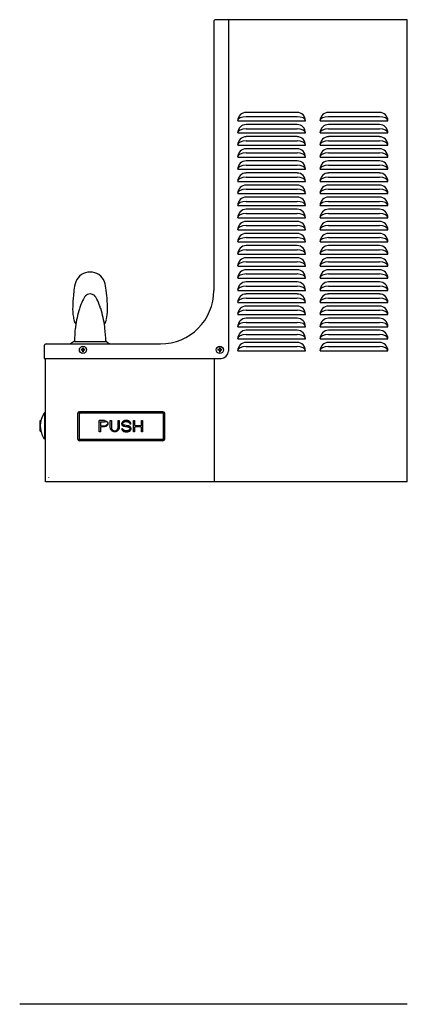
# Model space of a CAD drawing. Units: inches. Extents: x 8.5 to 13.5, y 2.4 to 15.1.
import ezdxf

# ---------------------------------------------------------------- set-up
doc = ezdxf.new("R2010")
doc.units = ezdxf.units.IN
doc.header["$MEASUREMENT"] = 0
doc.layers.add('DV1_Default', color=7, linetype='Continuous')
doc.layers.add('DV1_MDS_Layer_50', color=7, linetype='Continuous')

# ---------------------------------------------------------------- blocks, each defined once
blk = doc.blocks.new('SE')
at = {"layer": 'DV1_Default', "color": 7, "linetype": 'Continuous'}
for p, q in [((13.477, 15.097), (11.005, 15.097)), ((13.477, 9.129), (13.477, 15.097)), ((9.2, 11.712), (9.2, 11.711)), ((9.177, 11.601), (9.17, 11.535)), ((9.6, 11.535), (9.594, 11.601)), ((9.319, 11.52), (9.313, 11.511)), ((9.458, 11.511), (9.452, 11.52)), ((9.255, 11.383), (9.254, 11.381)), ((9.267, 11.42), (9.267, 11.419)), ((9.504, 11.419), (9.504, 11.42)), ((9.517, 11.38), (9.516, 11.382)), ((9.181, 11.203), (9.181, 11.202)), ((9.59, 11.202), (9.59, 11.203)), ((9.595, 11.223), (9.598, 11.236)), ((9.598, 11.236), (9.601, 11.253)), ((9.197, 11.13), (9.195, 11.114)), ((9.576, 11.114), (9.574, 11.13)), ((9.183, 10.94), (9.588, 10.94)), ((8.85, 9.184), (8.85, 9.181)), ((13.477, 2.379), (8.477, 2.379))]:
    blk.add_line(p, q, dxfattribs=at)
for centre, radius, start, end in [((9.38, 11.645), 0.192, 88.4228, 159.7245), ((9.391, 11.645), 0.192, 20.264, 91.5888), ((9.744, 11.541), 0.57, 162.6029, 173.8834), ((9.026, 11.541), 0.571, 6.1344, 17.4201), ((10.964, 11.342), 1.804, 173.8519, 178.4608), ((9.716, 11.252), 0.479, 147.265, 159.4071), ((9.379, 11.479), 0.0725, 135.7885, 145.4124), ((9.385, 11.474), 0.0804, 89.6749, 136.4632), ((9.386, 11.474), 0.0803, 43.5286, 90.3317), ((9.392, 11.479), 0.0728, 34.6032, 44.1906), ((9.055, 11.252), 0.479, 20.561, 32.7242), ((7.828, 11.344), 1.782, 1.4267, 6.1696), ((9.801, 11.363), 0.641, 177.4925, 189.8032), ((10.481, 10.964), 1.295, 161.9954, 172.6609), ((9.901, 11.186), 0.676, 159.8497, 164.6913), ((8.869, 11.186), 0.676, 15.3452, 20.1448), ((8.288, 10.964), 1.297, 7.3421, 18.0148), ((8.964, 11.363), 0.646, 350.2652, 2.2594), ((10.416, 11.507), 1.272, 191.5065, 192.9191), ((10.273, 11.473), 1.125, 192.8771, 193.9418), ((8.494, 11.474), 1.129, 346.0625, 347.1153), ((10.922, 10.909), 1.74, 173.2433, 178.9838), ((7.848, 10.909), 1.74, 1.016, 6.7562)]:
    blk.add_arc(centre, radius, start, end, dxfattribs=at)
for points, weights in [([(9.181, 11.203), (9.181, 11.203), (9.181, 11.203), (9.181, 11.202)], [1.00750903692, 1.00491634585, 1.0029950505, 1.00174515087]), ([(9.59, 11.203), (9.59, 11.203), (9.59, 11.203), (9.59, 11.202)], [1.00773180281, 1.00509849101, 1.00313782289, 1.00184979844])]:
    blk.add_rational_spline(points, weights, degree=3, dxfattribs=at)
for points, knots in [([(9.181, 11.202), (9.182, 11.199), (9.183, 11.194), (9.187, 11.187), (9.191, 11.18), (9.195, 11.173), (9.199, 11.168), (9.201, 11.166), (9.202, 11.165)], [0, 0, 0, 0, 0.0230686, 0.0451278, 0.0661659, 0.086189, 0.1052068, 0.1115602, 0.1115602, 0.1115602, 0.1115602]), ([(9.569, 11.165), (9.569, 11.165), (9.571, 11.168), (9.575, 11.172), (9.58, 11.179), (9.584, 11.186), (9.587, 11.194), (9.589, 11.199), (9.59, 11.202)], [0.888092, 0.888092, 0.888092, 0.888092, 0.8895372, 0.9096924, 0.9308105, 0.9528996, 0.9759672, 1, 1, 1, 1])]:
    blk.add_open_spline(points, degree=3, knots=knots, dxfattribs=at)
at = {"layer": 'DV1_MDS_Layer_50', "color": 7, "linetype": 'Continuous'}
for p, q in [((10.981, 15.073), (10.981, 11.598)), ((11.169, 15.097), (11.169, 10.815)), ((12.055, 13.899), (11.398, 13.899)), ((13.118, 13.899), (12.461, 13.899)), ((11.289, 13.79), (12.164, 13.79)), ((11.398, 13.845), (12.055, 13.845)), ((12.055, 13.743), (11.398, 13.743)), ((12.352, 13.79), (13.227, 13.79)), ((12.461, 13.845), (13.118, 13.845)), ((13.118, 13.743), (12.461, 13.743)), ((11.289, 13.634), (12.164, 13.634)), ((11.398, 13.689), (12.055, 13.689)), ((12.352, 13.634), (13.227, 13.634)), ((12.461, 13.689), (13.118, 13.689)), ((12.055, 13.587), (11.398, 13.587)), ((11.398, 13.532), (12.055, 13.532)), ((13.118, 13.587), (12.461, 13.587)), ((12.461, 13.532), (13.118, 13.532)), ((11.289, 13.477), (12.164, 13.477)), ((12.055, 13.43), (11.398, 13.43)), ((11.398, 13.376), (12.055, 13.376)), ((12.352, 13.477), (13.227, 13.477)), ((13.118, 13.43), (12.461, 13.43)), ((12.461, 13.376), (13.118, 13.376)), ((11.289, 13.321), (12.164, 13.321)), ((12.055, 13.274), (11.398, 13.274)), ((12.352, 13.321), (13.227, 13.321)), ((13.118, 13.274), (12.461, 13.274)), ((11.289, 13.165), (12.164, 13.165)), ((11.398, 13.22), (12.055, 13.22)), ((12.055, 13.118), (11.398, 13.118)), ((12.352, 13.165), (13.227, 13.165)), ((12.461, 13.22), (13.118, 13.22)), ((13.118, 13.118), (12.461, 13.118)), ((11.289, 13.008), (12.164, 13.008)), ((11.289, 13.008), (11.289, 13.008)), ((11.398, 13.063), (12.055, 13.063)), ((12.164, 13.008), (12.164, 13.008)), ((12.352, 13.008), (12.352, 13.008)), ((12.352, 13.008), (13.227, 13.008)), ((12.461, 13.063), (13.118, 13.063)), ((13.227, 13.008), (13.227, 13.008)), ((11.289, 12.852), (12.164, 12.852)), ((11.289, 12.852), (11.289, 12.852)), ((12.055, 12.961), (11.398, 12.961)), ((11.398, 12.907), (12.055, 12.907)), ((12.164, 12.852), (12.164, 12.852)), ((12.352, 12.852), (12.352, 12.852)), ((12.352, 12.852), (13.227, 12.852)), ((13.118, 12.961), (12.461, 12.961)), ((12.461, 12.907), (13.118, 12.907)), ((13.227, 12.852), (13.227, 12.852)), ((12.055, 12.805), (11.398, 12.805)), ((11.398, 12.751), (12.055, 12.751)), ((13.118, 12.805), (12.461, 12.805)), ((12.461, 12.751), (13.118, 12.751)), ((11.289, 12.696), (12.164, 12.696)), ((11.289, 12.696), (11.289, 12.696)), ((12.055, 12.649), (11.398, 12.649)), ((11.398, 12.595), (12.055, 12.595)), ((12.164, 12.696), (12.164, 12.696)), ((12.352, 12.696), (12.352, 12.696)), ((12.352, 12.696), (13.227, 12.696)), ((13.118, 12.649), (12.461, 12.649)), ((12.461, 12.595), (13.118, 12.595)), ((13.227, 12.696), (13.227, 12.696)), ((11.289, 12.539), (12.164, 12.539)), ((11.289, 12.539), (11.289, 12.539)), ((12.055, 12.492), (11.398, 12.492)), ((12.164, 12.539), (12.164, 12.539)), ((12.352, 12.539), (12.352, 12.539)), ((12.352, 12.539), (13.227, 12.539)), ((13.118, 12.492), (12.461, 12.492)), ((13.227, 12.539), (13.227, 12.539)), ((11.289, 12.383), (11.289, 12.383)), ((11.289, 12.383), (12.164, 12.383)), ((11.398, 12.438), (12.055, 12.438)), ((12.164, 12.383), (12.164, 12.383)), ((12.352, 12.383), (12.352, 12.383)), ((12.352, 12.383), (13.227, 12.383)), ((12.461, 12.438), (13.118, 12.438)), ((13.227, 12.383), (13.227, 12.383)), ((11.289, 12.227), (12.164, 12.227)), ((11.289, 12.227), (11.289, 12.227)), ((12.055, 12.336), (11.398, 12.336)), ((11.398, 12.282), (12.055, 12.282)), ((12.164, 12.227), (12.164, 12.227)), ((12.352, 12.227), (12.352, 12.227)), ((12.352, 12.227), (13.227, 12.227)), ((13.118, 12.336), (12.461, 12.336)), ((12.461, 12.282), (13.118, 12.282)), ((13.227, 12.227), (13.227, 12.227)), ((12.055, 12.18), (11.398, 12.18)), ((11.398, 12.126), (12.055, 12.126)), ((13.118, 12.18), (12.461, 12.18)), ((12.461, 12.126), (13.118, 12.126)), ((11.289, 12.07), (11.289, 12.07)), ((11.289, 12.07), (12.164, 12.07)), ((12.055, 12.023), (11.398, 12.023)), ((11.398, 11.969), (12.055, 11.969)), ((12.164, 12.07), (12.164, 12.07)), ((12.352, 12.07), (12.352, 12.07)), ((12.352, 12.07), (13.227, 12.07)), ((13.118, 12.023), (12.461, 12.023)), ((12.461, 11.969), (13.118, 11.969)), ((13.227, 12.07), (13.227, 12.07)), ((11.289, 11.914), (11.289, 11.914)), ((11.289, 11.914), (12.164, 11.914)), ((12.055, 11.867), (11.398, 11.867)), ((12.164, 11.914), (12.164, 11.914)), ((12.352, 11.914), (12.352, 11.914)), ((12.352, 11.914), (13.227, 11.914)), ((13.118, 11.867), (12.461, 11.867)), ((13.227, 11.914), (13.227, 11.914)), ((11.289, 11.758), (12.164, 11.758)), ((11.289, 11.758), (11.289, 11.758)), ((11.398, 11.813), (12.055, 11.813)), ((12.055, 11.711), (11.398, 11.711)), ((12.164, 11.758), (12.164, 11.758)), ((12.352, 11.758), (12.352, 11.758)), ((12.352, 11.758), (13.227, 11.758)), ((12.461, 11.813), (13.118, 11.813)), ((13.118, 11.711), (12.461, 11.711)), ((13.227, 11.758), (13.227, 11.758)), ((11.289, 11.601), (11.289, 11.601)), ((11.289, 11.601), (12.164, 11.601)), ((11.398, 11.657), (12.055, 11.657)), ((12.164, 11.601), (12.164, 11.601)), ((12.352, 11.601), (12.352, 11.601)), ((12.352, 11.601), (13.227, 11.601)), ((12.461, 11.657), (13.118, 11.657)), ((13.227, 11.601), (13.227, 11.601)), ((12.055, 11.555), (11.398, 11.555)), ((11.398, 11.5), (12.055, 11.5)), ((13.118, 11.555), (12.461, 11.555)), ((12.461, 11.5), (13.118, 11.5)), ((11.289, 11.445), (12.164, 11.445)), ((11.289, 11.445), (11.289, 11.445)), ((12.055, 11.398), (11.398, 11.398)), ((11.398, 11.344), (12.055, 11.344)), ((12.164, 11.445), (12.164, 11.445)), ((12.352, 11.445), (13.227, 11.445)), ((12.352, 11.445), (12.352, 11.445)), ((13.118, 11.398), (12.461, 11.398)), ((12.461, 11.344), (13.118, 11.344)), ((13.227, 11.445), (13.227, 11.445)), ((11.289, 11.289), (12.164, 11.289)), ((11.289, 11.289), (11.289, 11.289)), ((12.055, 11.242), (11.398, 11.242)), ((12.164, 11.289), (12.164, 11.289)), ((12.352, 11.289), (13.227, 11.289)), ((12.352, 11.289), (12.352, 11.289)), ((13.118, 11.242), (12.461, 11.242)), ((13.227, 11.289), (13.227, 11.289)), ((11.289, 11.132), (12.164, 11.132)), ((11.289, 11.132), (11.289, 11.132)), ((11.398, 11.188), (12.055, 11.188)), ((12.055, 11.086), (11.398, 11.086)), ((12.164, 11.132), (12.164, 11.132)), ((12.352, 11.132), (12.352, 11.132)), ((12.352, 11.132), (13.227, 11.132)), ((12.461, 11.188), (13.118, 11.188)), ((13.118, 11.086), (12.461, 11.086)), ((13.227, 11.132), (13.227, 11.132)), ((9.183, 10.94), (9.588, 10.94)), ((11.289, 10.976), (12.164, 10.976)), ((11.289, 10.976), (11.289, 10.976)), ((11.398, 11.031), (12.055, 11.031)), ((12.164, 10.976), (12.164, 10.976)), ((12.352, 10.976), (12.352, 10.976)), ((12.352, 10.976), (13.227, 10.976)), ((12.461, 11.031), (13.118, 11.031)), ((13.227, 10.976), (13.227, 10.976)), ((8.793, 10.886), (8.793, 10.722)), ((8.817, 10.91), (10.293, 10.91)), ((9.169, 10.936), (9.132, 10.91)), ((9.289, 10.836), (9.268, 10.836)), ((9.289, 10.829), (9.268, 10.829)), ((9.289, 10.857), (9.289, 10.836)), ((9.289, 10.829), (9.289, 10.807)), ((9.297, 10.857), (9.297, 10.836)), ((9.318, 10.836), (9.297, 10.836)), ((9.318, 10.829), (9.297, 10.829)), ((9.297, 10.829), (9.297, 10.807)), ((9.602, 10.936), (9.623, 10.921)), ((11.055, 10.836), (11.034, 10.836)), ((11.055, 10.829), (11.034, 10.829)), ((11.055, 10.857), (11.055, 10.836)), ((11.055, 10.829), (11.055, 10.807)), ((11.062, 10.857), (11.062, 10.836)), ((11.083, 10.836), (11.062, 10.836)), ((11.083, 10.829), (11.062, 10.829)), ((11.062, 10.829), (11.062, 10.807)), ((11.289, 10.82), (11.289, 10.82)), ((11.289, 10.82), (12.164, 10.82)), ((12.055, 10.929), (11.398, 10.929)), ((11.398, 10.875), (12.055, 10.875)), ((12.164, 10.82), (12.164, 10.82)), ((12.352, 10.82), (12.352, 10.82)), ((12.352, 10.82), (13.227, 10.82)), ((13.118, 10.929), (12.461, 10.929)), ((12.461, 10.875), (13.118, 10.875)), ((13.227, 10.82), (13.227, 10.82)), ((8.793, 10.722), (11.076, 10.722)), ((8.81, 9.129), (8.81, 10.722)), ((10.989, 9.129), (10.989, 10.722)), ((8.742, 9.92), (8.757, 9.921)), ((8.797, 10.023), (8.808, 10.023)), ((8.797, 10.023), (8.797, 9.678)), ((9.227, 9.679), (9.227, 10.013)), ((9.242, 10.007), (9.242, 9.684)), ((9.247, 9.684), (9.247, 10.007)), ((10.27, 10.033), (9.249, 10.033)), ((9.259, 10.023), (10.269, 10.023)), ((9.259, 10.018), (10.269, 10.018)), ((10.269, 10.023), (10.316, 10.023)), ((10.269, 10.018), (10.316, 10.018)), ((10.325, 10.033), (10.27, 10.033)), ((10.347, 10.013), (10.347, 9.679)), ((8.742, 9.782), (8.742, 9.92)), ((9.571, 9.918), (9.503, 9.918)), ((9.503, 9.773), (9.503, 9.918)), ((9.518, 9.897), (9.518, 9.858)), ((9.518, 9.831), (9.518, 9.773)), ((9.525, 9.904), (9.571, 9.904)), ((9.525, 9.851), (9.571, 9.851)), ((9.571, 9.838), (9.525, 9.838)), ((9.645, 9.918), (9.66, 9.918)), ((9.645, 9.827), (9.645, 9.918)), ((9.66, 9.918), (9.66, 9.827)), ((9.747, 9.918), (9.762, 9.918)), ((9.747, 9.827), (9.747, 9.918)), ((9.762, 9.918), (9.762, 9.827)), ((9.79, 9.814), (9.805, 9.814)), ((9.911, 9.874), (9.896, 9.874)), ((9.945, 9.918), (9.96, 9.918)), ((9.945, 9.773), (9.945, 9.918)), ((9.96, 9.918), (9.96, 9.861)), ((9.96, 9.831), (9.96, 9.773)), ((9.967, 9.854), (10.039, 9.854)), ((10.039, 9.838), (9.967, 9.838)), ((10.047, 9.918), (10.061, 9.918)), ((10.047, 9.861), (10.047, 9.918)), ((10.047, 9.773), (10.047, 9.831)), ((10.062, 9.918), (10.062, 9.773)), ((8.742, 9.782), (8.742, 9.781)), ((8.742, 9.782), (8.756, 9.78)), ((8.808, 9.678), (8.797, 9.678)), ((10.316, 9.673), (9.259, 9.673)), ((10.316, 9.668), (9.259, 9.668)), ((9.518, 9.773), (9.503, 9.773)), ((9.96, 9.773), (9.945, 9.773)), ((10.061, 9.773), (10.047, 9.773)), ((10.325, 9.658), (9.249, 9.658)), ((13.477, 9.129), (8.81, 9.129))]:
    blk.add_line(p, q, dxfattribs=at)
for centre in [(9.293, 10.832), (11.059, 10.832)]:
    blk.add_circle(centre, 0.0466, dxfattribs=at)
for centre, radius, start, end in [((11.005, 15.073), 0.024, 90, 180), ((11.398, 13.79), 0.109, 90, 180), ((12.055, 13.79), 0.109, 0, 90), ((12.461, 13.79), 0.109, 90, 180), ((13.118, 13.79), 0.109, 0, 90), ((11.398, 13.634), 0.109, 90, 180), ((12.055, 13.634), 0.109, 0, 90), ((12.461, 13.634), 0.109, 90, 180), ((13.118, 13.634), 0.109, 0, 90), ((11.398, 13.477), 0.109, 90, 180), ((12.055, 13.477), 0.109, 0, 90), ((12.461, 13.477), 0.109, 90, 180), ((13.118, 13.477), 0.109, 0, 90), ((11.398, 13.321), 0.109, 90, 180), ((12.055, 13.321), 0.109, 0, 90), ((12.461, 13.321), 0.109, 90, 180), ((13.118, 13.321), 0.109, 0, 90), ((11.398, 13.165), 0.109, 90, 180), ((12.055, 13.165), 0.109, 0, 90), ((12.461, 13.165), 0.109, 90, 180), ((13.118, 13.165), 0.109, 0, 90), ((11.398, 13.008), 0.109, 90, 180), ((12.055, 13.008), 0.109, 0, 90), ((12.461, 13.008), 0.109, 90, 180), ((13.118, 13.008), 0.109, 0, 90), ((11.398, 12.852), 0.109, 90, 180), ((12.055, 12.852), 0.109, 0, 90), ((12.461, 12.852), 0.109, 90, 180), ((13.118, 12.852), 0.109, 0, 90), ((11.398, 12.696), 0.109, 90, 180), ((12.055, 12.696), 0.109, 0, 90), ((12.461, 12.696), 0.109, 90, 180), ((13.118, 12.696), 0.109, 0, 90), ((11.398, 12.539), 0.109, 90, 180), ((12.055, 12.539), 0.109, 0, 90), ((12.461, 12.539), 0.109, 90, 180), ((13.118, 12.539), 0.109, 0, 90), ((11.398, 12.383), 0.109, 90, 180), ((12.055, 12.383), 0.109, 0, 90), ((12.461, 12.383), 0.109, 90, 180), ((13.118, 12.383), 0.109, 0, 90), ((11.398, 12.227), 0.109, 90, 180), ((12.055, 12.227), 0.109, 0, 90), ((12.461, 12.227), 0.109, 90, 180), ((13.118, 12.227), 0.109, 0, 90), ((11.398, 12.07), 0.109, 90, 180), ((12.055, 12.07), 0.109, 0, 90), ((12.461, 12.07), 0.109, 90, 180), ((13.118, 12.07), 0.109, 0, 90), ((11.398, 11.914), 0.109, 90, 180), ((12.055, 11.914), 0.109, 0, 90), ((12.461, 11.914), 0.109, 90, 180), ((13.118, 11.914), 0.109, 0, 90), ((11.398, 11.758), 0.109, 90, 180), ((12.055, 11.758), 0.109, 0, 90), ((12.461, 11.758), 0.109, 90, 180), ((13.118, 11.758), 0.109, 0, 90), ((11.398, 11.601), 0.109, 90, 180), ((12.055, 11.601), 0.109, 0, 90), ((12.461, 11.601), 0.109, 90, 180), ((13.118, 11.601), 0.109, 0, 90), ((10.293, 11.598), 0.688, 270, 0), ((11.398, 11.445), 0.109, 90, 180), ((12.055, 11.445), 0.109, 0, 90), ((12.461, 11.445), 0.109, 90, 180), ((13.118, 11.445), 0.109, 0, 90), ((11.398, 11.289), 0.109, 90, 180), ((12.055, 11.289), 0.109, 0, 90), ((12.461, 11.289), 0.109, 90, 180), ((13.118, 11.289), 0.109, 0, 90), ((11.398, 11.132), 0.109, 90, 180), ((12.055, 11.132), 0.109, 0, 90), ((12.461, 11.132), 0.109, 90, 180), ((13.118, 11.132), 0.109, 0, 90), ((11.398, 10.976), 0.109, 90, 180), ((12.055, 10.976), 0.109, 0, 90), ((12.461, 10.976), 0.109, 90, 180), ((13.118, 10.976), 0.109, 0, 90), ((9.183, 10.916), 0.024, 90, 125), ((9.588, 10.916), 0.024, 55, 90), ((8.817, 10.886), 0.024, 90, 180), ((9.293, 10.832), 0.0249, 171.427, 188.573), ((9.293, 10.832), 0.0249, 81.427, 98.573), ((9.293, 10.832), 0.0249, 351.427, 8.573), ((9.934, 11.482), 0.642, 240.9422, 243.0672), ((11.059, 10.832), 0.0249, 171.427, 188.573), ((11.059, 10.832), 0.0249, 81.427, 98.573), ((11.076, 10.815), 0.0925, 270, 0), ((11.059, 10.832), 0.0249, 351.427, 8.573), ((11.398, 10.82), 0.109, 90, 180), ((12.055, 10.82), 0.109, 0, 90), ((12.461, 10.82), 0.109, 90, 180), ((13.118, 10.82), 0.109, 0, 90), ((9.293, 10.832), 0.0249, 261.427, 278.573), ((11.059, 10.832), 0.0249, 261.427, 278.573)]:
    blk.add_arc(centre, radius, start, end, dxfattribs=at)
for centre, major_axis, ratio, start_param, end_param in [((11.398, 13.79), (-0.11, -0.001), 0.497241, 4.712398, 6.283185), ((12.054, 13.79), (0.11, -0.001), 0.497241, 0, 1.570787), ((12.461, 13.79), (-0.11, -0.001), 0.497241, 4.712398, 6.283185), ((13.117, 13.79), (0.11, -0.001), 0.497241, 0, 1.570787), ((11.398, 13.634), (-0.11, -0.001), 0.497241, 4.712398, 6.283185), ((12.054, 13.634), (0.11, -0.001), 0.497241, 0, 1.570787), ((12.461, 13.634), (-0.11, -0.001), 0.497241, 4.712398, 6.283185), ((13.117, 13.634), (0.11, -0.001), 0.497241, 0, 1.570787), ((11.398, 13.478), (-0.11, -0.001), 0.497241, 4.712398, 6.283185), ((12.054, 13.478), (0.11, -0.001), 0.497241, 0, 1.570787), ((12.461, 13.478), (-0.11, -0.001), 0.497241, 4.712398, 6.283185), ((13.117, 13.478), (0.11, -0.001), 0.497241, 0, 1.570787), ((11.398, 13.322), (-0.11, -0.001), 0.497241, 4.712398, 6.283185), ((12.054, 13.322), (0.11, -0.001), 0.497241, 0, 1.570787), ((12.461, 13.322), (-0.11, -0.001), 0.497241, 4.712398, 6.283185), ((13.117, 13.322), (0.11, -0.001), 0.497241, 0, 1.570787), ((11.398, 13.165), (-0.11, -0.001), 0.497241, 4.712398, 6.283185), ((12.054, 13.165), (0.11, -0.001), 0.497241, 0, 1.570787), ((12.461, 13.165), (-0.11, -0.001), 0.497241, 4.712398, 6.283185), ((13.117, 13.165), (0.11, -0.001), 0.497241, 0, 1.570787), ((11.398, 13.009), (-0.11, -0.001), 0.497241, 4.712398, 6.283185), ((12.054, 13.009), (0.11, -0.001), 0.497241, 0, 1.570787), ((12.461, 13.009), (-0.11, -0.001), 0.497241, 4.712398, 6.283185), ((13.117, 13.009), (0.11, -0.001), 0.497241, 0, 1.570787), ((11.398, 12.853), (-0.11, -0.001), 0.497241, 4.712398, 6.283185), ((12.054, 12.853), (0.11, -0.001), 0.497241, 0, 1.570787), ((12.461, 12.853), (-0.11, -0.001), 0.497241, 4.712398, 6.283185), ((13.117, 12.853), (0.11, -0.001), 0.497241, 0, 1.570787), ((11.398, 12.696), (-0.11, -0.001), 0.497241, 4.712398, 6.283185), ((12.054, 12.696), (0.11, -0.001), 0.497241, 0, 1.570787), ((12.461, 12.696), (-0.11, -0.001), 0.497241, 4.712398, 6.283185), ((13.117, 12.696), (0.11, -0.001), 0.497241, 0, 1.570787), ((11.398, 12.54), (-0.11, -0.001), 0.497241, 4.712398, 6.283185), ((12.054, 12.54), (0.11, -0.001), 0.497241, 0, 1.570787), ((12.461, 12.54), (-0.11, -0.001), 0.497241, 4.712398, 6.283185), ((13.117, 12.54), (0.11, -0.001), 0.497241, 0, 1.570787), ((11.398, 12.384), (-0.11, -0.001), 0.497241, 4.712398, 6.283185), ((12.054, 12.384), (0.11, -0.001), 0.497241, 0, 1.570787), ((12.461, 12.384), (-0.11, -0.001), 0.497241, 4.712398, 6.283185), ((13.117, 12.384), (0.11, -0.001), 0.497241, 0, 1.570787), ((11.398, 12.227), (-0.11, -0.001), 0.497241, 4.712398, 6.283185), ((12.054, 12.227), (0.11, -0.001), 0.497241, 0, 1.570787), ((12.461, 12.227), (-0.11, -0.001), 0.497241, 4.712398, 6.283185), ((13.117, 12.227), (0.11, -0.001), 0.497241, 0, 1.570787), ((11.398, 12.071), (-0.11, -0.001), 0.497241, 4.712398, 6.283185), ((12.054, 12.071), (0.11, -0.001), 0.497241, 0, 1.570787), ((12.461, 12.071), (-0.11, -0.001), 0.497241, 4.712398, 6.283185), ((13.117, 12.071), (0.11, -0.001), 0.497241, 0, 1.570787), ((11.398, 11.915), (-0.11, -0.001), 0.497241, 4.712398, 6.283185), ((12.054, 11.915), (0.11, -0.001), 0.497241, 0, 1.570787), ((12.461, 11.915), (-0.11, -0.001), 0.497241, 4.712398, 6.283185), ((13.117, 11.915), (0.11, -0.001), 0.497241, 0, 1.570787), ((11.398, 11.758), (-0.11, -0.001), 0.497241, 4.712398, 6.283185), ((12.054, 11.758), (0.11, -0.001), 0.497241, 0, 1.570787), ((12.461, 11.758), (-0.11, -0.001), 0.497241, 4.712398, 6.283185), ((13.117, 11.758), (0.11, -0.001), 0.497241, 0, 1.570787), ((11.398, 11.602), (-0.11, -0.001), 0.497241, 4.712398, 6.283185), ((12.054, 11.602), (0.11, -0.001), 0.497241, 0, 1.570787), ((12.461, 11.602), (-0.11, -0.001), 0.497241, 4.712398, 6.283185), ((13.117, 11.602), (0.11, -0.001), 0.497241, 0, 1.570787), ((11.398, 11.446), (-0.11, -0.001), 0.497241, 4.712398, 6.283185), ((12.054, 11.446), (0.11, -0.001), 0.497241, 0, 1.570787), ((12.461, 11.446), (-0.11, -0.001), 0.497241, 4.712398, 6.283185), ((13.117, 11.446), (0.11, -0.001), 0.497241, 0, 1.570787), ((11.398, 11.289), (-0.11, -0.001), 0.497241, 4.712398, 6.283185), ((12.054, 11.289), (0.11, -0.001), 0.497241, 0, 1.570787), ((12.461, 11.289), (-0.11, -0.001), 0.497241, 4.712398, 6.283185), ((13.117, 11.289), (0.11, -0.001), 0.497241, 0, 1.570787), ((11.398, 11.133), (-0.11, -0.001), 0.497241, 4.712398, 6.283185), ((12.054, 11.133), (0.11, -0.001), 0.497241, 0, 1.570787), ((12.461, 11.133), (-0.11, -0.001), 0.497241, 4.712398, 6.283185), ((13.117, 11.133), (0.11, -0.001), 0.497241, 0, 1.570787), ((11.398, 10.977), (-0.11, -0.001), 0.497241, 4.712398, 6.283185), ((12.054, 10.977), (0.11, -0.001), 0.497241, 0, 1.570787), ((12.461, 10.977), (-0.11, -0.001), 0.497241, 4.712398, 6.283185), ((13.117, 10.977), (0.11, -0.001), 0.497241, 0, 1.570787), ((11.398, 10.82), (-0.11, -0.001), 0.497241, 4.712398, 6.283185), ((12.054, 10.82), (0.11, -0.001), 0.497241, 0, 1.570787), ((12.461, 10.82), (-0.11, -0.001), 0.497241, 4.712398, 6.283185), ((13.117, 10.82), (0.11, -0.001), 0.497241, 0, 1.570787), ((9.249, 10.013), (-0.0224, 0), 0.926666, 4.712389, 6.283185), ((9.259, 10.007), (-0.0118, 0), 0.926666, 4.712389, 6.283185), ((10.325, 10.013), (0.0224, 0), 0.926666, 0, 1.570796), ((9.249, 9.679), (-0.0224, 0), 0.926666, 0, 1.570796), ((10.325, 9.679), (0.0224, 0), 0.926666, 4.712389, 6.283185)]:
    blk.add_ellipse(centre, major_axis=major_axis, ratio=ratio, start_param=start_param, end_param=end_param, dxfattribs=at)
for points, knots in [([(8.797, 9.68), (8.796, 9.681), (8.795, 9.682), (8.794, 9.683), (8.794, 9.684), (8.728, 9.798), (8.729, 9.91), (8.797, 10.021)], [0, 0, 0, 0, 0.008247, 0.008247, 0.016327, 0.016327, 1, 1, 1, 1]), ([(9.911, 9.874), (9.911, 9.875), (9.911, 9.877), (9.911, 9.879), (9.91, 9.882), (9.91, 9.884), (9.91, 9.887), (9.909, 9.888), (9.908, 9.891), (9.907, 9.892), (9.906, 9.894), (9.905, 9.896), (9.903, 9.898), (9.902, 9.9), (9.9, 9.902), (9.898, 9.904), (9.894, 9.907), (9.893, 9.908), (9.889, 9.911), (9.887, 9.911), (9.883, 9.914), (9.881, 9.914), (9.877, 9.916), (9.875, 9.917), (9.872, 9.918), (9.869, 9.919), (9.866, 9.919), (9.86, 9.92), (9.857, 9.92), (9.852, 9.921), (9.849, 9.921), (9.844, 9.92), (9.843, 9.92), (9.837, 9.919), (9.834, 9.919), (9.831, 9.918), (9.827, 9.917), (9.825, 9.916), (9.82, 9.915), (9.819, 9.914), (9.815, 9.912), (9.813, 9.911), (9.811, 9.909), (9.808, 9.908), (9.806, 9.906), (9.805, 9.904), (9.803, 9.902), (9.801, 9.9), (9.798, 9.896), (9.797, 9.895), (9.795, 9.891), (9.794, 9.89), (9.793, 9.887), (9.793, 9.886), (9.792, 9.883), (9.792, 9.881), (9.792, 9.878), (9.792, 9.875), (9.792, 9.872), (9.793, 9.871), (9.793, 9.869), (9.794, 9.867), (9.794, 9.865), (9.795, 9.864), (9.796, 9.862), (9.797, 9.861), (9.798, 9.86), (9.8, 9.857), (9.801, 9.856), (9.804, 9.854), (9.805, 9.853), (9.809, 9.851), (9.811, 9.85), (9.815, 9.849), (9.817, 9.848), (9.822, 9.847), (9.824, 9.846), (9.83, 9.845), (9.855, 9.841), (9.867, 9.84), (9.871, 9.839), (9.878, 9.837), (9.882, 9.836), (9.885, 9.834), (9.887, 9.834), (9.889, 9.833), (9.891, 9.831), (9.892, 9.831), (9.893, 9.829), (9.894, 9.828), (9.896, 9.825), (9.897, 9.823), (9.898, 9.821), (9.898, 9.82), (9.899, 9.818), (9.899, 9.816), (9.9, 9.814), (9.9, 9.813), (9.9, 9.811), (9.899, 9.809), (9.899, 9.808), (9.898, 9.805), (9.897, 9.804), (9.896, 9.802), (9.895, 9.801), (9.894, 9.8), (9.892, 9.798), (9.891, 9.797), (9.888, 9.795), (9.887, 9.794), (9.884, 9.793), (9.882, 9.792), (9.877, 9.79), (9.874, 9.79), (9.868, 9.788), (9.865, 9.788), (9.86, 9.787), (9.858, 9.787), (9.852, 9.787), (9.85, 9.787), (9.843, 9.788), (9.841, 9.788), (9.834, 9.789), (9.833, 9.789), (9.828, 9.79), (9.827, 9.791), (9.823, 9.792), (9.822, 9.793), (9.82, 9.794), (9.818, 9.795), (9.817, 9.796), (9.814, 9.799), (9.813, 9.8), (9.81, 9.803), (9.809, 9.805), (9.808, 9.807), (9.807, 9.809), (9.806, 9.811), (9.805, 9.813), (9.805, 9.813), (9.805, 9.814)], [0, 0, 0, 0, 0.004929, 0.011722, 0.019872, 0.025805, 0.033386, 0.038863, 0.046752, 0.052421, 0.05944, 0.066538, 0.073696, 0.080899, 0.088141, 0.095423, 0.104505, 0.110961, 0.120131, 0.126639, 0.135867, 0.142405, 0.151656, 0.158197, 0.165898, 0.173585, 0.181251, 0.191943, 0.199273, 0.209049, 0.216541, 0.225659, 0.23188, 0.24196, 0.2498, 0.257891, 0.266125, 0.272888, 0.282414, 0.288504, 0.297022, 0.30432, 0.311563, 0.318764, 0.32593, 0.33307, 0.340191, 0.347963, 0.3579, 0.364091, 0.372675, 0.378597, 0.38648, 0.391708, 0.39975, 0.405853, 0.414401, 0.421724, 0.429105, 0.435206, 0.441399, 0.447716, 0.453551, 0.459476, 0.465481, 0.471558, 0.477704, 0.485754, 0.490916, 0.499208, 0.505721, 0.514959, 0.521438, 0.530374, 0.536435, 0.546047, 0.55259, 0.562519, 0.584544, 0.599452, 0.607797, 0.619156, 0.627261, 0.635014, 0.641012, 0.646518, 0.652481, 0.656702, 0.663067, 0.667979, 0.675897, 0.68174, 0.687661, 0.693606, 0.699523, 0.705087, 0.710552, 0.715898, 0.721132, 0.726268, 0.731312, 0.738, 0.742678, 0.749268, 0.75393, 0.75957, 0.765267, 0.771058, 0.778779, 0.783842, 0.791617, 0.797527, 0.807055, 0.814484, 0.8248, 0.83192, 0.841487, 0.848024, 0.857184, 0.86443, 0.874914, 0.882528, 0.89265, 0.898615, 0.907167, 0.912716, 0.920662, 0.926354, 0.932099, 0.937905, 0.943772, 0.951886, 0.957445, 0.966149, 0.972726, 0.979098, 0.985188, 0.991282, 0.996784, 1, 1, 1, 1]), ([(10.316, 10.018), (10.318, 10.018), (10.324, 10.017), (10.327, 10.011), (10.327, 10.008), (10.327, 10.008), (10.327, 10.008), (10.327, 9.9), (10.327, 9.792), (10.327, 9.684), (10.327, 9.684), (10.327, 9.684), (10.327, 9.684), (10.327, 9.684), (10.327, 9.68), (10.324, 9.675), (10.318, 9.673), (10.316, 9.673), (10.316, 9.673)], [0, 0, 0, 0, 0.407245, 0.982587, 0.982587, 0.987628, 0.987628, 0.987628, 0.999381, 0.999381, 0.999384, 0.999384, 0.999384, 0.999388, 0.999388, 0.999745, 0.999999, 1, 1, 1, 1]), ([(10.316, 10.023), (10.319, 10.023), (10.328, 10.02), (10.333, 10.012), (10.332, 10.007), (10.332, 9.9), (10.332, 9.792), (10.332, 9.684), (10.333, 9.679), (10.328, 9.671), (10.319, 9.668), (10.316, 9.668)], [0, 0, 0, 0, 0.138154, 0.333333, 0.333333, 0.333333, 0.666667, 0.666667, 0.666667, 0.861846, 1, 1, 1, 1]), ([(9.518, 9.897), (9.518, 9.899), (9.518, 9.901), (9.521, 9.904), (9.523, 9.904), (9.525, 9.904)], [0, 0, 0, 0, 0.5, 0.5, 1, 1, 1, 1]), ([(9.518, 9.858), (9.518, 9.857), (9.518, 9.855), (9.521, 9.852), (9.523, 9.851), (9.525, 9.851)], [0, 0, 0, 0, 0.5, 0.5, 1, 1, 1, 1]), ([(9.525, 9.838), (9.523, 9.838), (9.521, 9.837), (9.518, 9.834), (9.518, 9.832), (9.518, 9.831)], [0, 0, 0, 0, 0.5, 0.5, 1, 1, 1, 1]), ([(9.571, 9.918), (9.596, 9.918), (9.611, 9.906), (9.616, 9.871), (9.613, 9.861), (9.604, 9.852), (9.604, 9.851), (9.603, 9.85), (9.593, 9.842), (9.583, 9.838), (9.571, 9.838)], [0, 0, 0, 0, 0.528576, 0.528576, 0.79416, 0.79416, 0.79416, 0.815895, 0.815895, 1, 1, 1, 1]), ([(9.571, 9.851), (9.578, 9.851), (9.584, 9.853), (9.632, 9.889), (9.626, 9.904), (9.571, 9.904)], [0, 0, 0, 0, 0.107734, 0.107734, 1, 1, 1, 1]), ([(9.762, 9.827), (9.762, 9.812), (9.756, 9.8), (9.733, 9.778), (9.72, 9.773), (9.687, 9.773), (9.674, 9.778), (9.651, 9.8), (9.645, 9.812), (9.645, 9.827)], [0, 0, 0, 0, 0.25, 0.25, 0.5, 0.5, 0.75, 0.75, 1, 1, 1, 1]), ([(9.66, 9.827), (9.66, 9.816), (9.664, 9.807), (9.681, 9.791), (9.691, 9.787), (9.715, 9.787), (9.726, 9.791), (9.743, 9.807), (9.747, 9.816), (9.747, 9.827)], [0, 0, 0, 0, 0.25, 0.25, 0.5, 0.5, 0.75, 0.75, 1, 1, 1, 1]), ([(9.79, 9.814), (9.79, 9.813), (9.79, 9.812), (9.791, 9.811), (9.791, 9.809), (9.792, 9.807), (9.793, 9.805), (9.794, 9.803), (9.797, 9.798), (9.798, 9.796), (9.802, 9.792), (9.804, 9.79), (9.806, 9.788), (9.808, 9.786), (9.81, 9.784), (9.813, 9.782), (9.814, 9.781), (9.818, 9.78), (9.819, 9.779), (9.823, 9.778), (9.824, 9.777), (9.83, 9.776), (9.832, 9.776), (9.84, 9.775), (9.844, 9.774), (9.848, 9.774), (9.853, 9.774), (9.855, 9.774), (9.861, 9.774), (9.864, 9.774), (9.869, 9.775), (9.871, 9.775), (9.875, 9.776), (9.879, 9.777), (9.881, 9.778), (9.887, 9.78), (9.889, 9.781), (9.892, 9.782), (9.894, 9.783), (9.897, 9.785), (9.898, 9.785), (9.901, 9.788), (9.902, 9.789), (9.904, 9.79), (9.905, 9.792), (9.907, 9.794), (9.909, 9.798), (9.91, 9.799), (9.912, 9.803), (9.913, 9.805), (9.914, 9.807), (9.914, 9.809), (9.914, 9.81), (9.914, 9.813), (9.914, 9.814), (9.914, 9.818), (9.913, 9.819), (9.912, 9.824), (9.911, 9.825), (9.909, 9.83), (9.908, 9.832), (9.906, 9.836), (9.904, 9.838), (9.903, 9.839), (9.902, 9.84), (9.901, 9.841), (9.9, 9.842), (9.898, 9.843), (9.897, 9.844), (9.894, 9.845), (9.887, 9.848), (9.884, 9.849), (9.879, 9.85), (9.875, 9.852), (9.87, 9.853), (9.835, 9.858), (9.831, 9.859), (9.825, 9.86), (9.822, 9.861), (9.819, 9.861), (9.817, 9.862), (9.815, 9.863), (9.814, 9.864), (9.812, 9.865), (9.811, 9.865), (9.81, 9.867), (9.809, 9.868), (9.808, 9.869), (9.807, 9.87), (9.807, 9.871), (9.806, 9.874), (9.806, 9.874), (9.806, 9.878), (9.806, 9.879), (9.807, 9.882), (9.807, 9.884), (9.807, 9.885), (9.808, 9.886), (9.809, 9.888), (9.81, 9.889), (9.811, 9.891), (9.812, 9.893), (9.815, 9.895), (9.816, 9.896), (9.819, 9.899), (9.821, 9.9), (9.823, 9.901), (9.825, 9.902), (9.829, 9.904), (9.83, 9.904), (9.835, 9.905), (9.837, 9.906), (9.842, 9.907), (9.845, 9.907), (9.847, 9.907), (9.849, 9.907), (9.852, 9.907), (9.858, 9.907), (9.86, 9.907), (9.865, 9.906), (9.867, 9.905), (9.87, 9.904), (9.873, 9.904), (9.875, 9.903), (9.877, 9.902), (9.88, 9.9), (9.882, 9.899), (9.884, 9.898), (9.886, 9.896), (9.888, 9.895), (9.889, 9.893), (9.891, 9.892), (9.892, 9.891), (9.894, 9.888), (9.894, 9.886), (9.895, 9.885), (9.896, 9.884), (9.896, 9.883), (9.896, 9.88), (9.896, 9.879), (9.896, 9.876), (9.896, 9.875), (9.896, 9.874)], [0, 0, 0, 0, 0.005377, 0.011091, 0.017157, 0.023649, 0.030456, 0.037513, 0.047851, 0.0553, 0.065963, 0.073466, 0.08091, 0.088272, 0.095532, 0.10376, 0.109492, 0.118135, 0.124162, 0.132576, 0.13845, 0.148433, 0.155322, 0.167213, 0.176527, 0.185496, 0.194265, 0.20142, 0.211715, 0.219292, 0.228464, 0.235263, 0.243713, 0.252395, 0.259581, 0.269801, 0.277004, 0.28415, 0.29121, 0.299533, 0.305308, 0.313368, 0.319028, 0.325956, 0.332917, 0.339949, 0.349516, 0.355963, 0.365208, 0.371826, 0.378499, 0.383993, 0.389528, 0.397138, 0.40236, 0.410776, 0.417413, 0.426901, 0.433623, 0.443449, 0.450525, 0.460164, 0.466644, 0.472847, 0.478765, 0.484477, 0.490056, 0.495576, 0.501109, 0.509137, 0.521399, 0.529082, 0.538349, 0.547192, 0.557635, 0.582701, 0.591869, 0.602416, 0.609308, 0.616117, 0.623006, 0.628575, 0.634021, 0.63928, 0.643398, 0.648957, 0.653565, 0.658059, 0.662497, 0.666929, 0.672981, 0.677313, 0.684899, 0.690352, 0.697521, 0.702218, 0.707063, 0.712406, 0.717926, 0.723604, 0.729419, 0.735352, 0.743569, 0.74922, 0.757367, 0.763252, 0.769231, 0.775313, 0.783679, 0.789364, 0.798385, 0.805267, 0.814504, 0.821428, 0.827606, 0.83361, 0.840091, 0.850463, 0.856823, 0.865943, 0.872846, 0.879719, 0.886555, 0.893348, 0.900092, 0.906778, 0.913424, 0.919991, 0.926465, 0.932831, 0.939073, 0.945175, 0.950713, 0.958285, 0.963471, 0.968555, 0.973546, 0.97787, 0.983932, 0.989301, 0.997654, 1, 1, 1, 1]), ([(9.96, 9.861), (9.96, 9.859), (9.961, 9.857), (9.964, 9.854), (9.965, 9.854), (9.967, 9.854)], [0, 0, 0, 0, 0.5, 0.5, 1, 1, 1, 1]), ([(9.967, 9.838), (9.965, 9.838), (9.964, 9.837), (9.961, 9.834), (9.96, 9.832), (9.96, 9.831)], [0, 0, 0, 0, 0.5, 0.5, 1, 1, 1, 1]), ([(10.039, 9.854), (10.041, 9.854), (10.043, 9.854), (10.046, 9.857), (10.047, 9.859), (10.047, 9.861)], [0, 0, 0, 0, 0.5, 0.5, 1, 1, 1, 1]), ([(10.047, 9.831), (10.047, 9.832), (10.046, 9.834), (10.043, 9.837), (10.041, 9.838), (10.039, 9.838)], [0, 0, 0, 0, 0.5, 0.5, 1, 1, 1, 1])]:
    blk.add_open_spline(points, degree=3, knots=knots, dxfattribs=at)
for points in [[(8.81, 10.022), (8.81, 10.023), (8.809, 10.023), (8.808, 10.023)], [(10.329, 10.033), (10.33, 10.033), (10.33, 10.033), (10.331, 10.032)], [(10.331, 10.032), (10.339, 10.03), (10.344, 10.026), (10.346, 10.019)], [(10.346, 10.019), (10.347, 10.018), (10.347, 10.017), (10.347, 10.016)], [(8.808, 9.678), (8.809, 9.678), (8.81, 9.678), (8.81, 9.679)]]:
    blk.add_open_spline(points, degree=3, dxfattribs=at)
for points, weights in [([(9.259, 10.023), (9.249, 10.023), (9.242, 10.017), (9.242, 10.007)], [1, 0.804737854124, 0.804737854124, 1]), ([(9.242, 9.684), (9.242, 9.675), (9.249, 9.668), (9.259, 9.668)], [1, 0.804737854124, 0.804737854122, 1]), ([(9.247, 9.684), (9.247, 9.677), (9.252, 9.673), (9.259, 9.673)], [1, 0.804737854125, 0.804737854125, 1])]:
    blk.add_rational_spline(points, weights, degree=3, dxfattribs=at)

msp = doc.modelspace()

# ---------------------------------------------------------------- block references
msp.add_blockref('SE', (0, 0))

doc.saveas('drawing.dxf')
